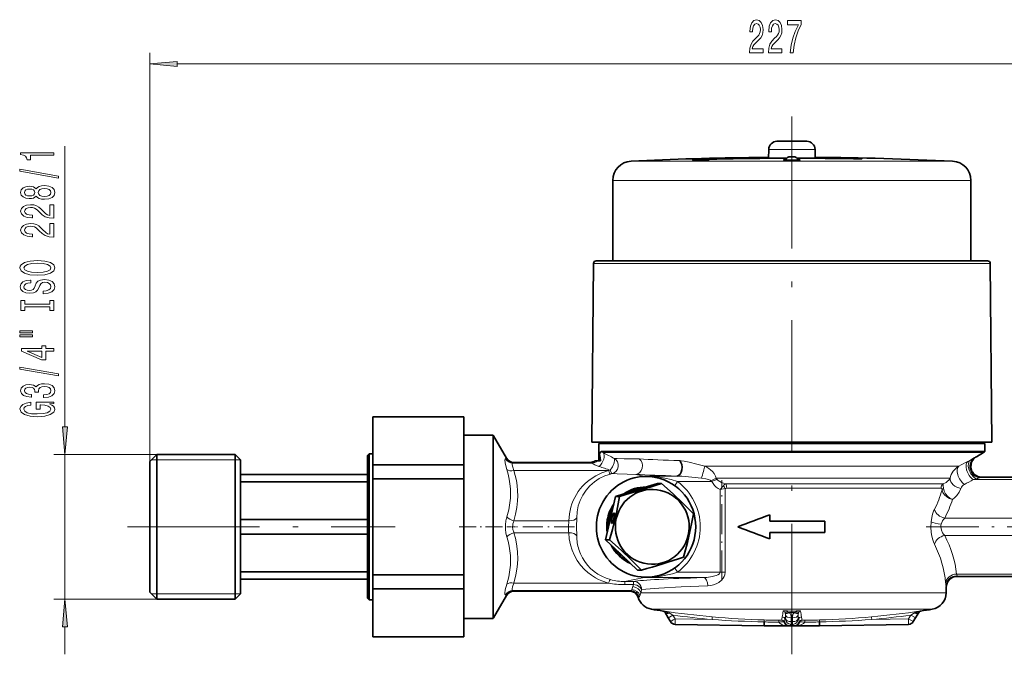
# Model space of a CAD drawing. Extents: x 0 to 420, y 0 to 297.
# Drawn here: x 188 to 277, y 100 to 157 of the extents above; entities that cross this region are included whole.
import ezdxf

# ---------------------------------------------------------------- set-up
doc = ezdxf.new("R2010")
doc.units = 0
doc.linetypes.add('DASHDOT', pattern=[18.5, 12, -3, 0.5, -3])

msp = doc.modelspace()

# ---------------------------------------------------------------- linework, layer by layer
at = {"color": 7, "lineweight": 13}
for p, q in [((199.571625, 117.304398), (199.571625, 154.399963)), ((202.062103, 153.399963), (310.581146, 153.399963)), ((191.887939, 120.444878), (191.887939, 145.937424)), ((255.719849, 145.642487), (257.821625, 145.642487)), ((257.821625, 145.642487), (259.923401, 145.642487)), ((249.571625, 144.797104), (249.571625, 144.732529)), ((253.652313, 144.816757), (253.652313, 144.881317)), ((260.790924, 144.895538), (260.790924, 144.830994)), ((263.421631, 144.793533), (263.421631, 144.858093)), ((243.236832, 144.575836), (257.821625, 144.575836)), ((257.821625, 144.575836), (272.406433, 144.575836)), ((241.571625, 142.827896), (257.821625, 142.827896)), ((257.821625, 142.827896), (274.071625, 142.827896)), ((239.825439, 135.281769), (241.620331, 135.281769)), ((241.620331, 135.281769), (265.656189, 135.281769)), ((265.656189, 135.281769), (275.81781, 135.281769)), ((230.7603, 103.129395), (230.7603, 119.629395)), ((200.221619, 117.954391), (190.887939, 117.954391)), ((191.887939, 104.804398), (191.887939, 117.954391)), ((240.692841, 118.112885), (257.821625, 118.112885)), ((257.821625, 118.112885), (275.196625, 118.112885)), ((199.74115, 117.473923), (207.802094, 117.473923)), ((232.488174, 117.171127), (239.658951, 117.171127)), ((273.779724, 117.321442), (274.057892, 117.473099)), ((274.057892, 117.473099), (274.241577, 117.572968)), ((274.241577, 117.572968), (274.400665, 117.659256)), ((274.400665, 117.659256), (274.515808, 117.721573)), ((274.515808, 117.721573), (274.56015, 117.745422)), ((241.180664, 116.488998), (232.615814, 116.488998)), ((241.180664, 116.488998), (241.341904, 116.516846)), ((244.426849, 115.989899), (243.66098, 116.143913)), ((257.821625, 116.886017), (249.917007, 116.886017)), ((272.970703, 116.886017), (257.821625, 116.886017)), ((247.406128, 115.989899), (244.426849, 115.989899)), ((250.562469, 115.490204), (247.444, 115.490204)), ((250.562469, 115.490204), (250.47496, 115.569977)), ((257.821625, 115.792282), (250.955002, 115.792282)), ((251.821304, 115.285606), (257.821625, 115.285606)), ((272.178589, 115.792282), (257.821625, 115.792282)), ((257.821625, 115.285606), (271.556091, 115.285606)), ((274.556946, 115.743233), (274.27829, 115.667404)), ((279.141083, 115.667404), (274.27829, 115.667404)), ((274.625244, 115.761642), (274.556946, 115.743233)), ((274.696899, 115.78096), (274.625244, 115.761642)), ((274.847443, 115.822006), (274.696899, 115.78096)), ((274.992126, 115.861092), (274.847443, 115.822006)), ((275.06015, 115.879395), (274.992126, 115.861092)), ((251.458847, 114.785286), (251.328613, 114.758316)), ((251.328613, 107.268585), (251.328613, 114.758316)), ((251.782379, 114.849922), (251.458847, 114.785286)), ((251.782379, 114.849922), (251.782379, 107.268585)), ((251.909332, 114.879395), (257.821625, 114.879395)), ((257.821625, 114.879395), (271.354584, 114.879395)), ((237.5811, 111.924034), (232.615021, 111.924034)), ((237.558197, 111.379395), (237.5811, 111.924034)), ((238.304092, 112.205788), (238.291809, 111.379395)), ((270.462189, 111.832985), (270.462952, 111.840294)), ((271.683502, 112.167404), (279.570862, 112.167404)), ((237.5811, 110.834755), (232.615021, 110.834755)), ((238.291809, 111.379395), (238.304092, 110.553001)), ((271.683502, 110.591385), (279.570862, 110.591385)), ((251.328613, 107.268585), (247.444, 107.268585)), ((251.458847, 107.268585), (251.328613, 107.268585)), ((251.782379, 107.268585), (251.458847, 107.268585)), ((244.426849, 106.76889), (242.670593, 106.41571)), ((242.670593, 106.41571), (243.456039, 106.420609)), ((249.791229, 106.76889), (244.426849, 106.76889)), ((272.769318, 107.091385), (279.141083, 107.091385)), ((272.806549, 106.933983), (272.821625, 106.879395)), ((243.236221, 105.587662), (232.488174, 105.587662)), ((232.615814, 106.269791), (241.180664, 106.269791)), ((243.460587, 106.14296), (242.67514, 106.139694)), ((243.308762, 105.690224), (243.397522, 105.949585)), ((271.821625, 105.879395), (271.807556, 105.988571)), ((200.221619, 104.804398), (190.887939, 104.804398)), ((199.74115, 105.284866), (207.802094, 105.284866)), ((244.130951, 105.381004), (244.03714, 105.121346)), ((257.821625, 105.381004), (244.130951, 105.381004)), ((271.821625, 105.381004), (257.821625, 105.381004)), ((257.821625, 103.900146), (245.082764, 103.900146)), ((246.135208, 103.741547), (246.137726, 103.737206)), ((270.560486, 103.900146), (257.821625, 103.900146)), ((269.505524, 103.737206), (269.508026, 103.741547)), ((246.701263, 103.5625), (247.031891, 103.362785)), ((247.031891, 103.362785), (247.229462, 103.020569)), ((247.229462, 103.020569), (250.578415, 102.962112)), ((257.198059, 102.962112), (257.2565, 103.020569)), ((257.2565, 103.020569), (257.259949, 103.362785)), ((257.759888, 103.112785), (257.756439, 102.770569)), ((257.756439, 102.770569), (257.88681, 102.770569)), ((257.756439, 102.520645), (257.756439, 102.770569)), ((257.88681, 102.770569), (257.883362, 103.112785)), ((257.88681, 102.770569), (257.88681, 102.520645)), ((258.383301, 103.362785), (258.386749, 103.020569)), ((258.386749, 103.020569), (258.44519, 102.962112)), ((265.064819, 102.962112), (268.413788, 103.020569)), ((268.413788, 103.020569), (268.611359, 103.362785)), ((268.611359, 103.362785), (268.941986, 103.5625)), ((191.887939, 99.804398), (191.887939, 102.313904)), ((257.756439, 102.520645), (257.615265, 102.379395)), ((257.88681, 102.520645), (257.756439, 102.520645)), ((258.028046, 102.379395), (257.88681, 102.520645))]:
    msp.add_line(p, q, dxfattribs=at)
at = {"color": 7, "linetype": 'DASHDOT', "lineweight": 13}
for p, q in [((257.821625, 148.643433), (257.821625, 99.832306)), ((197.546631, 111.379395), (221.846634, 111.379395))]:
    msp.add_line(p, q, dxfattribs=at)
at = {"color": 7, "linetype": 'DASHDOT', "lineweight": 13, "ltscale": 0.051612}
msp.add_line((257.821625, 146.551437), (257.821625, 144.486938), dxfattribs=at)
at = {"color": 7, "lineweight": 35}
for p, q in [((255.719849, 145.642487), (255.705811, 144.838211)), ((257.821625, 146.379395), (256.469727, 146.379395)), ((259.173523, 146.379395), (257.821625, 146.379395)), ((259.923401, 145.642487), (259.937439, 144.838211)), ((248.821625, 144.76619), (248.821625, 144.727798)), ((254.402313, 144.826218), (254.402313, 144.8983)), ((257.821625, 144.979401), (257.712097, 144.979401)), ((257.931152, 144.979401), (257.821625, 144.979401)), ((260.040924, 144.837463), (260.040924, 144.909546)), ((264.171631, 144.79541), (264.171631, 144.833786)), ((241.571625, 142.827896), (241.571625, 135.529388)), ((274.071625, 142.827896), (274.071625, 135.529388)), ((239.825439, 135.281769), (239.671631, 119.079391)), ((241.845383, 135.529388), (240.075439, 135.529388)), ((265.547363, 135.529388), (241.845383, 135.529388)), ((275.56781, 135.529388), (265.547363, 135.529388)), ((275.81781, 135.281769), (275.971619, 119.079391)), ((228.071625, 121.379395), (219.821625, 121.379395)), ((219.821625, 121.379395), (219.821625, 121.353073)), ((228.071625, 121.353073), (219.821625, 121.353073)), ((219.821625, 116.994171), (219.821625, 121.353073)), ((228.071625, 121.379395), (228.071625, 121.353073)), ((228.071625, 116.994171), (228.071625, 121.353073)), ((230.721237, 119.691643), (228.071625, 119.691643)), ((230.721237, 119.691643), (230.721237, 103.067146)), ((231.929428, 117.604393), (230.7603, 119.629395)), ((241.481842, 119.079391), (239.671631, 119.079391)), ((240.321625, 118.929398), (240.321625, 117.379395)), ((275.321625, 118.929398), (240.321625, 118.929398)), ((240.996628, 119.079391), (240.996628, 118.929398)), ((265.723145, 119.079391), (241.481842, 119.079391)), ((275.971619, 119.079391), (265.723145, 119.079391)), ((274.646637, 118.929398), (274.646637, 119.079391)), ((275.321625, 118.203392), (275.321625, 118.929398)), ((199.571625, 117.304398), (200.221619, 117.954391)), ((200.221619, 117.954391), (200.221619, 116.994354)), ((207.321625, 117.954391), (200.221619, 117.954391)), ((207.321625, 117.954391), (207.321625, 116.994354)), ((207.821625, 117.454391), (207.321625, 117.954391)), ((219.321625, 117.854393), (219.471619, 118.004395)), ((219.471619, 118.004395), (219.471619, 117.037048)), ((219.821625, 118.004395), (219.471619, 118.004395)), ((240.519455, 118.203392), (257.821625, 118.203392)), ((257.821625, 118.203392), (275.321625, 118.203392)), ((274.56015, 117.745422), (275.196625, 118.112885)), ((199.571625, 117.304398), (199.571625, 116.439262)), ((207.821625, 117.454391), (207.821625, 116.56736)), ((219.321625, 117.854393), (219.321625, 116.908951)), ((219.471619, 117.037048), (219.471619, 104.754395)), ((232.579193, 117.229393), (239.542206, 117.229393)), ((239.992218, 117.379395), (240.172058, 117.379395)), ((240.172058, 117.379395), (240.452423, 117.379395)), ((199.571625, 116.439262), (199.571625, 105.454391)), ((200.221619, 116.994354), (200.221619, 104.804398)), ((207.321625, 116.994354), (207.321625, 104.804398)), ((207.821625, 116.56736), (207.821625, 105.304398)), ((207.821625, 116.129395), (219.321625, 116.129395)), ((219.321625, 116.908951), (219.321625, 104.904396)), ((228.071625, 116.994171), (219.821625, 116.994171)), ((219.821625, 116.994171), (219.821625, 115.738297)), ((228.071625, 116.994171), (228.071625, 115.738297)), ((219.321625, 115.47776), (207.821625, 115.47776)), ((228.071625, 115.738297), (219.821625, 115.738297)), ((219.821625, 107.020493), (219.821625, 115.738297)), ((228.071625, 107.020493), (228.071625, 115.738297)), ((243.724243, 114.727791), (245.628082, 115.316078)), ((245.49025, 115.864891), (245.398743, 115.883667)), ((245.997894, 115.316078), (245.628082, 115.316078)), ((275.06015, 115.879395), (279.141083, 115.879395)), ((241.820419, 114.139503), (243.724243, 114.727791)), ((244.6194, 115.004395), (244.597824, 115.004395)), ((241.370239, 112.171165), (241.820419, 114.139503)), ((242.190231, 114.139503), (241.820419, 114.139503)), ((219.321625, 112.031029), (207.821625, 112.031029)), ((240.920044, 110.20282), (241.370239, 112.171165)), ((255.828415, 111.879395), (255.828415, 112.471306)), ((257.821625, 111.879395), (255.828415, 111.879395)), ((260.798706, 111.879395), (257.821625, 111.879395)), ((260.798706, 110.879395), (260.798706, 111.879395)), ((257.821625, 110.879395), (255.828415, 110.879395)), ((255.828415, 110.287483), (255.828415, 110.879395)), ((260.798706, 110.879395), (257.821625, 110.879395)), ((207.821625, 110.72776), (219.321625, 110.72776)), ((242.373688, 108.822769), (240.920044, 110.20282)), ((241.289856, 110.20282), (240.920044, 110.20282)), ((243.827332, 107.442711), (242.373688, 108.822769)), ((207.821625, 107.281029), (219.321625, 107.281029)), ((244.197144, 107.442711), (243.827332, 107.442711)), ((207.821625, 106.629395), (219.321625, 106.629395)), ((228.071625, 107.020493), (219.821625, 107.020493)), ((219.821625, 107.020493), (219.821625, 105.764618)), ((228.071625, 107.020493), (228.071625, 105.764618)), ((245.49025, 106.893898), (245.398727, 106.875122)), ((279.141083, 106.879395), (272.821625, 106.879395)), ((199.571625, 105.454391), (200.221619, 104.804398)), ((228.071625, 105.764618), (219.821625, 105.764618)), ((219.821625, 101.405716), (219.821625, 105.764618)), ((228.071625, 101.405716), (228.071625, 105.764618)), ((232.579193, 105.529396), (243.153442, 105.529396)), ((271.821625, 105.381004), (271.821625, 105.879395)), ((207.321625, 104.804398), (200.221619, 104.804398)), ((207.821625, 105.304398), (207.321625, 104.804398)), ((219.321625, 104.904396), (219.471619, 104.754395)), ((219.821625, 104.754395), (219.471619, 104.754395)), ((230.7603, 103.129395), (231.929428, 105.154396)), ((246.607605, 103.112785), (246.317535, 103.615196)), ((269.325714, 103.615196), (269.035645, 103.112785)), ((228.071625, 103.067146), (230.721237, 103.067146)), ((246.805176, 102.770569), (246.607605, 103.112785)), ((269.035645, 103.112785), (268.838074, 102.770569)), ((255.321625, 102.379395), (247.229462, 102.520645)), ((257.575989, 102.379395), (255.321625, 102.379395)), ((257.615265, 102.379395), (257.575989, 102.379395)), ((258.028046, 102.379395), (257.615265, 102.379395)), ((258.067261, 102.379395), (258.028046, 102.379395)), ((260.321625, 102.379395), (258.067261, 102.379395)), ((268.413788, 102.520645), (260.321625, 102.379395)), ((228.071625, 101.405716), (219.821625, 101.405716)), ((219.821625, 101.405716), (219.821625, 101.379395)), ((228.071625, 101.379395), (219.821625, 101.379395)), ((228.071625, 101.405716), (228.071625, 101.379395))]:
    msp.add_line(p, q, dxfattribs=at)
at = {"color": 7, "linetype": 'DASHDOT', "lineweight": 13, "ltscale": 0.00414}
msp.add_line((249.571625, 144.810898), (249.571625, 144.645309), dxfattribs=at)
at = {"color": 7, "linetype": 'DASHDOT', "lineweight": 13, "ltscale": 0.002491}
msp.add_line((253.652313, 144.808456), (253.652313, 144.908112), dxfattribs=at)
at = {"color": 7, "linetype": 'DASHDOT', "lineweight": 13, "ltscale": 0.002405}
msp.add_line((260.790924, 144.822983), (260.790924, 144.919189), dxfattribs=at)
at = {"color": 7, "linetype": 'DASHDOT', "lineweight": 13, "ltscale": 0.002155}
msp.add_line((263.421631, 144.86528), (263.421631, 144.779068), dxfattribs=at)
at = {"color": 7, "linetype": 'DASHDOT', "lineweight": 13, "ltscale": 0.22744}
msp.add_line((251.458847, 106.510452), (251.458847, 115.608055), dxfattribs=at)
at = {"color": 7, "linetype": 'DASHDOT', "lineweight": 13, "ltscale": 0.127539}
msp.add_line((227.6465, 111.379395), (232.748077, 111.379395), dxfattribs=at)
at = {"color": 7, "linetype": 'DASHDOT', "lineweight": 13, "ltscale": 0.15283}
msp.add_line((238.091034, 111.379395), (231.977829, 111.379395), dxfattribs=at)
at = {"color": 7, "linetype": 'DASHDOT', "lineweight": 13, "ltscale": 0.397246}
msp.add_line((270.005951, 111.379395), (285.895782, 111.379395), dxfattribs=at)
at = {"color": 7, "lineweight": 13}
for points in [[(253.977386, 154.399963), (255.214569, 154.399963), (255.214569, 154.771729), (254.236755, 154.771729), (254.291214, 154.974899), (254.384598, 155.143478), (254.672485, 155.450409), (254.825516, 155.580078), (254.996704, 155.765961), (255.118591, 155.982101), (255.188629, 156.237152), (255.214569, 156.526764), (255.170471, 156.889877), (255.048569, 157.175186), (254.861832, 157.356735), (254.620621, 157.421585), (254.371628, 157.348099), (254.182281, 157.144928), (254.060379, 156.820709), (254.01889, 156.392761), (254.01889, 156.332245), (254.254913, 156.332245), (254.254913, 156.366821), (254.278259, 156.660767), (254.348282, 156.876907), (254.459808, 157.015244), (254.607651, 157.06279), (254.758087, 157.019562), (254.869614, 156.911499), (254.94223, 156.742905), (254.96817, 156.531097), (254.950012, 156.332245), (254.900726, 156.163651), (254.817734, 156.016678), (254.703613, 155.886993), (254.550583, 155.748672), (254.296402, 155.480652), (254.117447, 155.195358), (254.011108, 154.849533), (253.977386, 154.412933)], [(255.688766, 154.399963), (256.925934, 154.399963), (256.925934, 154.771729), (255.948135, 154.771729), (256.002594, 154.974899), (256.095978, 155.143478), (256.383881, 155.450409), (256.536896, 155.580078), (256.708069, 155.765961), (256.829987, 155.982101), (256.900024, 156.237152), (256.925934, 156.526764), (256.881866, 156.889877), (256.759949, 157.175186), (256.573212, 157.356735), (256.332001, 157.421585), (256.083008, 157.348099), (255.893677, 157.144928), (255.771774, 156.820709), (255.73027, 156.392761), (255.73027, 156.332245), (255.966293, 156.332245), (255.966293, 156.366821), (255.989639, 156.660767), (256.059662, 156.876907), (256.171204, 157.015244), (256.319031, 157.06279), (256.469452, 157.019562), (256.580994, 156.911499), (256.653625, 156.742905), (256.679535, 156.531097), (256.661407, 156.332245), (256.612122, 156.163651), (256.529114, 156.016678), (256.415009, 155.886993), (256.261963, 155.748672), (256.007782, 155.480652), (255.828827, 155.195358), (255.722488, 154.849533), (255.688766, 154.412933)], [(257.672485, 154.399963), (257.934448, 154.399963), (258.02005, 155.11322), (258.170471, 155.778931), (258.383148, 156.397095), (258.660675, 156.976334), (258.660675, 157.335129), (257.426086, 157.335129), (257.426086, 156.941757), (258.411682, 156.941757), (258.126373, 156.358185), (257.911102, 155.748672), (257.760681, 155.10025)], [(202.062103, 153.617859), (199.571625, 153.399963), (202.062103, 153.182083)], [(190.887939, 145.110046), (190.887939, 145.346069), (187.866333, 145.346069), (187.866333, 145.169693), (188.13002, 145.123016), (188.307251, 145.029633), (188.411011, 144.886993), (188.445587, 144.689865), (188.752502, 144.689865), (188.752502, 145.110046)], [(191.289963, 143.040741), (191.289963, 143.219696), (187.805817, 143.847366), (187.805817, 143.665802)], [(189.27124, 141.412354), (189.392273, 141.280075), (189.560852, 141.189301), (189.772675, 141.132233), (190.02771, 141.114075), (190.412445, 141.155579), (190.710724, 141.274887), (190.900909, 141.469406), (190.974396, 141.733963), (190.900909, 141.995926), (190.710724, 142.190445), (190.412445, 142.309753), (190.02771, 142.353851), (189.772675, 142.333099), (189.560852, 142.278625), (189.392273, 142.185257), (189.27124, 142.055573), (189.16748, 142.159317), (189.024841, 142.231949), (188.851929, 142.276031), (188.640106, 142.291595), (188.333191, 142.250092), (188.086792, 142.141174), (187.926849, 141.964798), (187.866333, 141.733963), (187.926849, 141.500534), (188.086792, 141.324158), (188.333191, 141.212631), (188.640106, 141.173737), (188.851929, 141.186707), (189.024841, 141.230789)], [(188.674683, 141.420135), (188.484497, 141.440872), (188.337524, 141.503128), (188.246735, 141.601685), (188.212158, 141.733963), (188.246735, 141.863647), (188.337524, 141.962204), (188.484497, 142.024445), (188.674683, 142.047791), (188.869217, 142.024445), (189.020508, 141.962204), (189.119934, 141.863647), (189.150192, 141.733963), (189.115616, 141.601685), (189.020508, 141.503128), (188.869217, 141.440872)], [(190.019073, 141.363068), (189.789963, 141.386414), (189.61705, 141.461624), (189.504669, 141.578339), (189.465759, 141.733963), (189.504669, 141.886993), (189.61705, 142.003708), (189.789963, 142.078918), (190.019073, 142.104858), (190.265472, 142.078918), (190.451355, 142.003708), (190.572388, 141.886993), (190.611298, 141.733963), (190.572388, 141.578339), (190.451355, 141.461624), (190.265472, 141.386414)], [(190.887939, 139.389725), (190.887939, 140.626892), (190.51619, 140.626892), (190.51619, 139.649094), (190.313019, 139.703552), (190.14444, 139.796936), (189.837524, 140.084824), (189.707825, 140.237854), (189.521942, 140.409027), (189.305817, 140.53093), (189.050781, 140.600967), (188.761139, 140.626892), (188.398041, 140.582809), (188.112732, 140.460907), (187.931183, 140.27417), (187.866333, 140.032959), (187.939819, 139.783966), (188.14299, 139.59462), (188.467194, 139.472717), (188.895142, 139.431229), (188.955673, 139.431229), (188.955673, 139.667252), (188.921082, 139.667252), (188.627136, 139.690582), (188.411011, 139.76062), (188.272675, 139.872147), (188.225128, 140.019989), (188.268341, 140.17041), (188.376419, 140.281952), (188.545013, 140.354568), (188.756821, 140.380508), (188.955673, 140.36235), (189.124268, 140.313065), (189.27124, 140.230072), (189.400909, 140.115952), (189.539246, 139.962921), (189.807251, 139.70874), (190.09256, 139.529785), (190.438385, 139.423447), (190.874969, 139.389725)], [(190.887939, 137.678345), (190.887939, 138.915512), (190.51619, 138.915512), (190.51619, 137.937714), (190.313019, 137.992172), (190.14444, 138.085541), (189.837524, 138.373444), (189.707825, 138.526474), (189.521942, 138.697647), (189.305817, 138.81955), (189.050781, 138.889587), (188.761139, 138.915512), (188.398041, 138.871429), (188.112732, 138.749527), (187.931183, 138.562775), (187.866333, 138.321564), (187.939819, 138.072571), (188.14299, 137.88324), (188.467194, 137.761337), (188.895142, 137.719833), (188.955673, 137.719833), (188.955673, 137.955856), (188.921082, 137.955856), (188.627136, 137.979202), (188.411011, 138.04924), (188.272675, 138.160767), (188.225128, 138.308594), (188.268341, 138.45903), (188.376419, 138.570557), (188.545013, 138.643188), (188.756821, 138.669113), (188.955673, 138.65097), (189.124268, 138.601685), (189.27124, 138.518692), (189.400909, 138.404572), (189.539246, 138.251541), (189.807251, 137.99736), (190.09256, 137.818405), (190.438385, 137.712067), (190.874969, 137.678345)], [(189.387939, 134.221863), (190.062302, 134.268539), (190.559418, 134.403412), (190.866333, 134.613495), (190.970078, 134.888428), (190.866333, 135.160767), (190.559418, 135.373444), (190.062302, 135.505722), (189.387939, 135.554993), (188.717926, 135.505722), (188.445587, 135.448654), (188.220795, 135.373444), (187.913879, 135.160767), (187.836075, 135.031082), (187.805817, 134.888428), (187.913879, 134.610901), (188.216476, 134.400818), (188.713593, 134.268539)], [(189.387939, 134.47084), (188.864899, 134.499374), (188.480164, 134.584961), (188.246735, 134.717239), (188.164612, 134.888428), (188.246735, 135.057007), (188.484497, 135.189285), (188.869217, 135.274887), (189.387939, 135.306), (189.911011, 135.274887), (190.295731, 135.189285), (190.52916, 135.057007), (190.606964, 134.888428), (190.52916, 134.717239), (190.295731, 134.584961), (189.915314, 134.499374)], [(189.898041, 132.767242), (189.898041, 132.531219), (190.356247, 132.583099), (190.69342, 132.712784), (190.896591, 132.912491), (190.970078, 133.182236), (190.900909, 133.449371), (190.710724, 133.649094), (190.412445, 133.776184), (190.019073, 133.822861), (189.664612, 133.783966), (189.435501, 133.675018), (189.28421, 133.498657), (189.171814, 133.262634), (189.089676, 133.060333), (188.994568, 132.928055), (188.856247, 132.852829), (188.640106, 132.829498), (188.445587, 132.852829), (188.298615, 132.920273), (188.199188, 133.024017), (188.164612, 133.166672), (188.207825, 133.31192), (188.324554, 133.426041), (188.519073, 133.501251), (188.782761, 133.537567), (188.782761, 133.77359), (188.774109, 133.77359), (188.367767, 133.732086), (188.065186, 133.610184), (187.874969, 133.418259), (187.810135, 133.15889), (187.874969, 132.925461), (188.056534, 132.743896), (188.337524, 132.627182), (188.700623, 132.585693), (189.024841, 132.6194), (189.2453, 132.717972), (189.392273, 132.873581), (189.504669, 133.086258), (189.604095, 133.296356), (189.699188, 133.454559), (189.837524, 133.550537), (190.062302, 133.584244), (190.291412, 133.553131), (190.464325, 133.472717), (190.572388, 133.350815), (190.606964, 133.192596), (190.559418, 133.016235), (190.421082, 132.881363), (190.196304, 132.795776)], [(190.524841, 131.346344), (190.524841, 131.014359), (190.887939, 131.014359), (190.887939, 131.916962), (190.524841, 131.916962), (190.524841, 131.584961), (188.251068, 131.584961), (188.251068, 131.916962), (187.887939, 131.916962), (187.887939, 131.014359), (188.251068, 131.014359), (188.251068, 131.346344)], [(187.779877, 129.005432), (188.955673, 129.005432), (188.955673, 129.179199), (187.779877, 129.179199)], [(187.779877, 128.629349), (188.955673, 128.629349), (188.955673, 128.80571), (187.779877, 128.80571)], [(190.887939, 127.335541), (190.887939, 127.56897), (190.14444, 127.56897), (190.14444, 127.825745), (189.798615, 127.825745), (189.798615, 127.56897), (187.952789, 127.56897), (187.952789, 127.332947), (189.764038, 126.544479), (190.14444, 126.544479), (190.14444, 127.335541)], [(189.798615, 126.762344), (188.454224, 127.335541), (189.798615, 127.335541)], [(191.289963, 125.076897), (191.289963, 125.255859), (187.805817, 125.883522), (187.805817, 125.701965)], [(189.945587, 123.116524), (189.975845, 123.116524), (190.390839, 123.15802), (190.702057, 123.279922), (190.900909, 123.471855), (190.974396, 123.726028), (190.900909, 123.995773), (190.710724, 124.198082), (190.408112, 124.327759), (190.019073, 124.374451), (189.764038, 124.353699), (189.556534, 124.296638), (189.396591, 124.203262), (189.279877, 124.078773), (189.046448, 124.24736), (188.674683, 124.307014), (188.337524, 124.268105), (188.082474, 124.156578), (187.922531, 123.975021), (187.866333, 123.726028), (187.935501, 123.492599), (188.125702, 123.313637), (188.428284, 123.196922), (188.830307, 123.15802), (188.860565, 123.15802), (188.860565, 123.388855), (188.583923, 123.409607), (188.385071, 123.477043), (188.264038, 123.585976), (188.220795, 123.738998), (188.255371, 123.873871), (188.346161, 123.972427), (188.493134, 124.032082), (188.691986, 124.055428), (188.903793, 124.032082), (189.046448, 123.969833), (189.132904, 123.860901), (189.158844, 123.713066), (189.15451, 123.611908), (189.496017, 123.611908), (189.487366, 123.738998), (189.526276, 123.902405), (189.63002, 124.0243), (189.798615, 124.096924), (190.019073, 124.122864), (190.269791, 124.09433), (190.455673, 124.019119), (190.572388, 123.899811), (190.611298, 123.741592), (190.568054, 123.578194), (190.438385, 123.458885), (190.230896, 123.383667), (189.945587, 123.355141)], [(190.485931, 122.533379), (190.887939, 122.577477), (190.887939, 122.707153), (189.266907, 122.707153), (189.266907, 122.050957), (189.634338, 122.050957), (189.634338, 122.455574), (189.660278, 122.455574), (190.057983, 122.424446), (190.351929, 122.341454), (190.537811, 122.214363), (190.598328, 122.056145), (190.520508, 121.879776), (190.287079, 121.742317), (189.902359, 121.654129), (189.374969, 121.623009), (188.851929, 121.651535), (188.467194, 121.739723), (188.233765, 121.879776), (188.151642, 122.069115), (188.194855, 122.198799), (188.315903, 122.305138), (188.519073, 122.38295), (188.791412, 122.42704), (188.791412, 122.683815), (188.376419, 122.616379), (188.065186, 122.489288), (187.874969, 122.310326), (187.805817, 122.084679), (187.913879, 121.789001), (188.229446, 121.565948), (188.726562, 121.423294), (189.387939, 121.374016), (190.05365, 121.423294), (190.550781, 121.565948), (190.866333, 121.776031), (190.970078, 122.040588), (190.935501, 122.188423), (190.849045, 122.320702), (190.697754, 122.434822)], [(191.670059, 120.444878), (191.887939, 117.954391), (192.105835, 120.444878)], [(192.105835, 102.313904), (191.887939, 104.804398), (191.670059, 102.313904)]]:
    msp.add_lwpolyline(points, close=True, dxfattribs=at)
at = {"color": 7, "lineweight": 35}
for points in [[(248.821625, 144.76619), (248.822021, 144.766525), (248.822861, 144.766815), (248.832581, 144.76825), (248.915314, 144.773773), (249.571625, 144.797104)], [(249.571625, 144.732529), (249.037399, 144.722595), (248.828979, 144.7258), (248.822464, 144.727081), (248.821625, 144.727798)], [(248.82164, 144.669037), (248.822113, 144.669785), (248.82309, 144.67038), (248.834091, 144.673279), (249.043045, 144.69046)], [(249.571625, 144.711273), (250.014862, 144.719223), (250.28833, 144.715622), (250.317886, 144.712219), (250.320496, 144.711334), (250.321243, 144.710861), (250.321655, 144.710159)], [(250.321655, 144.710159), (250.321243, 144.709427), (250.320328, 144.708832), (250.30986, 144.706009), (250.194122, 144.69455)], [(253.652313, 144.881317), (254.324753, 144.894318), (254.393387, 144.897171), (254.401367, 144.897949), (254.402344, 144.898315)], [(254.221542, 144.90416), (254.224762, 144.904831), (254.248871, 144.906189), (254.623734, 144.912415)], [(257.071686, 144.689178), (257.071838, 144.689789), (257.07309, 144.690994), (257.075562, 144.692215), (257.084198, 144.694611), (257.237885, 144.707947)], [(257.821625, 144.659241), (257.588928, 144.660706), (257.148834, 144.675934), (257.080597, 144.684555), (257.074432, 144.6866), (257.072662, 144.687622), (257.071777, 144.68866), (257.071686, 144.689178)], [(258.405365, 144.707947), (258.533905, 144.698532), (258.565308, 144.693054), (258.569794, 144.691284), (258.571014, 144.690399), (258.571655, 144.689072)], [(258.571655, 144.689072), (258.571442, 144.688461), (258.570099, 144.687256), (258.567505, 144.68605), (258.558746, 144.683655), (258.444855, 144.672516)], [(259.935944, 144.92189), (260.19635, 144.917969), (260.218933, 144.916718), (260.220825, 144.916428), (260.221588, 144.916061)], [(260.040985, 144.909546), (260.04248, 144.909119), (260.054321, 144.908173), (260.153168, 144.904968), (260.790924, 144.895538)], [(263.421631, 144.858093), (263.955872, 144.845062), (264.164276, 144.835373), (264.170776, 144.83429), (264.171631, 144.833786)], [(264.171631, 144.79541), (264.171051, 144.7948), (264.1698, 144.794342), (264.155396, 144.792435), (264.035706, 144.788849), (263.421631, 144.793533)], [(249.571625, 144.667877), (248.898666, 144.66153), (248.830475, 144.665924), (248.824326, 144.667252), (248.822586, 144.667938), (248.821915, 144.668427), (248.82164, 144.669037)], [(240.39534, 117.810623), (240.371475, 117.889069), (240.384918, 118.013687), (240.396057, 118.031982)], [(240.396057, 118.031982), (240.402405, 118.044014), (240.415756, 118.078392), (240.462402, 118.170052), (240.489578, 118.194862), (240.519455, 118.203392)], [(240.452423, 117.379395), (240.419724, 117.680397), (240.401245, 117.791687), (240.39534, 117.810623)], [(248.905182, 112.555969), (247.964249, 113.495155), (247.042923, 114.370033), (245.997894, 115.316078)], [(242.190231, 114.139503), (241.933899, 112.808174), (241.541733, 111.135948), (241.289856, 110.20282)], [(248.004807, 108.619286), (248.360184, 109.961449), (248.733139, 111.637428), (248.905182, 112.555969)], [(241.289856, 110.20282), (242.327484, 109.263634), (243.249207, 108.388756), (244.197144, 107.442711)], [(255.316406, 102.742477), (255.31955, 102.396881), (255.320786, 102.381866), (255.321152, 102.380142), (255.321625, 102.379395)], [(260.321625, 102.379395), (260.322174, 102.380402), (260.323212, 102.388878), (260.326843, 102.742477)]]:
    msp.add_lwpolyline(points, dxfattribs=at)
at = {"color": 7, "lineweight": 13}
for points in [[(231.966293, 116.580894), (231.87616, 116.912949), (231.819077, 117.1819), (231.793442, 117.455017), (231.804718, 117.522354), (231.815643, 117.543076), (231.838654, 117.557655)], [(231.838654, 117.557655), (231.909592, 117.575958), (231.926498, 117.586517), (231.93132, 117.595123), (231.929428, 117.604393)], [(232.488174, 117.171127), (232.462784, 117.156853), (232.451492, 117.137863), (232.442276, 117.077965), (232.449341, 116.996758), (232.504028, 116.782379), (232.615814, 116.488998)], [(232.579193, 117.229393), (232.580734, 117.219681), (232.57547, 117.209953), (232.558014, 117.196999), (232.488174, 117.171127)], [(239.658951, 117.171127), (239.563934, 117.20993), (239.542511, 117.229393)], [(240.323166, 116.866257), (239.955597, 117.020973), (239.717056, 117.147629), (239.658951, 117.171127)], [(241.341904, 116.516846), (241.542068, 116.834923), (241.68988, 117.184334), (241.740692, 117.417877), (241.727722, 117.557968), (241.708832, 117.588768)], [(241.708832, 117.588768), (241.967651, 117.573586), (242.603836, 117.565491), (243.347687, 117.563751), (243.982208, 117.542976)], [(247.647354, 117.388962), (247.783478, 117.379753), (248.06456, 117.341156), (248.513885, 117.251991), (249.207596, 117.081863), (249.917007, 116.886017)], [(231.9655, 112.27784), (232.134613, 112.91156), (232.25032, 113.55088), (232.293671, 113.97728), (232.308563, 114.40641), (232.294022, 114.84005), (232.251007, 115.274475), (232.180374, 115.711243), (232.084671, 116.14592), (231.966293, 116.580894)], [(232.615814, 116.488998), (232.734528, 116.036133), (232.830643, 115.579208), (232.901047, 115.119591), (232.943939, 114.657181), (232.958084, 114.195511), (232.942688, 113.735245), (232.878174, 113.12635), (232.767242, 112.522659), (232.615021, 111.924034)], [(237.5811, 111.924034), (237.6427, 112.55542), (237.780243, 113.170029), (237.877701, 113.46946), (237.993958, 113.76149), (238.12764, 114.042992), (238.279129, 114.315033), (238.446716, 114.574783), (238.630692, 114.822838), (238.830246, 115.058098), (239.044769, 115.279938), (239.273529, 115.487709), (239.515564, 115.680588), (240.032578, 116.017021), (240.590851, 116.287582), (241.180664, 116.488998)], [(241.369324, 116.174065), (240.846649, 115.99456), (240.35733, 115.753891), (239.906982, 115.454666), (239.504364, 115.102989), (239.153519, 114.703194), (238.859085, 114.261322), (238.624725, 113.783638), (238.452911, 113.27652), (238.345886, 112.748459), (238.304092, 112.205788)], [(241.50943, 116.210358), (241.49913, 116.214554), (241.462006, 116.253685), (241.341904, 116.516846)], [(243.66098, 116.143913), (242.870819, 116.171005), (241.979538, 116.184158), (241.50943, 116.210358)], [(249.917007, 116.886017), (250.103806, 116.791016), (250.281982, 116.679665), (250.453369, 116.548264), (250.612564, 116.396484), (250.76442, 116.207207), (250.887329, 115.988495), (250.955002, 115.792282)], [(244.426849, 115.989899), (244.899139, 115.975883), (245.369492, 115.940903), (245.832123, 115.885056), (246.289474, 115.807365), (246.886383, 115.6679), (247.444, 115.490204)], [(249.618149, 115.788719), (248.735916, 115.885849), (247.85582, 115.966812), (247.406128, 115.989899)], [(250.47496, 115.569977), (250.419678, 115.607552), (250.274536, 115.665276), (250.010132, 115.729584), (249.618149, 115.788719)], [(251.328568, 114.75824), (251.141678, 114.864189), (250.96666, 114.989029), (250.806641, 115.135033), (250.669266, 115.302063), (250.562469, 115.490204)], [(251.031067, 115.692566), (251.13942, 115.581139), (251.276917, 115.488319), (251.442825, 115.40715), (251.62146, 115.341583), (251.821304, 115.285614)], [(271.556091, 115.285614), (271.545258, 115.10199), (271.566925, 114.881737)], [(271.556091, 115.285614), (271.806274, 115.418419), (271.942963, 115.518333), (272.056671, 115.625748), (272.178589, 115.792282)], [(271.444458, 114.73127), (271.427582, 114.803848), (271.404297, 114.851036), (271.380188, 114.8731), (271.354584, 114.879395)], [(272.392151, 113.860931), (272.125244, 113.946487), (271.878601, 114.088638), (271.671204, 114.277756), (271.524384, 114.493782), (271.474915, 114.611053), (271.444458, 114.73127)], [(272.392151, 113.860931), (272.157227, 113.985535), (271.9422, 114.165031), (271.762878, 114.386688), (271.635742, 114.628578), (271.566895, 114.881744)], [(273.158447, 114.867401), (273.011871, 114.540321), (272.797577, 114.237282), (272.608582, 114.040054), (272.392242, 113.860878)], [(270.462952, 111.840294), (270.522858, 112.231453), (270.593658, 112.519341), (270.684845, 112.787132), (270.759399, 112.955414)], [(231.9655, 110.480949), (231.888687, 110.811584), (231.848312, 111.179367), (231.847427, 111.561829), (231.886856, 111.935745), (231.9655, 112.27784)], [(270.759399, 109.803375), (270.661835, 110.031937), (270.581329, 110.282661), (270.494965, 110.679688), (270.465332, 110.895996), (270.438995, 111.350502), (270.462189, 111.832985)], [(232.492355, 111.379395), (232.512527, 111.149254), (232.592529, 110.882545), (232.615021, 110.834755)], [(232.615021, 110.834755), (232.743851, 110.339424), (232.84523, 109.839973), (232.934357, 109.13504), (232.957062, 108.427719), (232.9104, 107.717621), (232.798325, 107.012535), (232.615814, 106.269791)], [(241.180664, 106.269791), (240.583298, 106.474213), (240.294662, 106.604004), (240.014893, 106.751755), (239.658325, 106.975739), (239.323608, 107.228943), (239.013687, 107.509125), (238.659775, 107.899635), (238.353729, 108.32341), (238.097946, 108.7742), (237.893646, 109.245682), (237.740952, 109.731689), (237.630798, 110.28154), (237.5811, 110.834755)], [(271.340118, 111.379395), (271.350586, 111.232475), (271.380798, 111.090462), (271.487366, 110.840187), (271.579163, 110.705261), (271.683502, 110.591385)], [(231.966293, 106.177902), (232.135132, 106.82872), (232.250809, 107.482307), (232.293915, 107.913727), (232.308563, 108.345901), (232.293686, 108.777794), (232.250183, 109.208488), (232.179153, 109.637283), (232.08287, 110.062523), (231.9655, 110.480949)], [(238.499023, 109.323395), (238.640518, 108.937263), (238.819092, 108.568626), (239.033585, 108.220581), (239.282562, 107.895874), (239.564056, 107.597473), (239.875488, 107.328407), (240.214966, 107.090477), (240.579178, 106.886124), (240.964874, 106.717148), (241.369324, 106.584717)], [(247.444, 107.268585), (247.00589, 107.124748), (246.556488, 107.008102), (245.805191, 106.869919), (245.352158, 106.816277), (244.889771, 106.782433), (244.426849, 106.76889)], [(249.791229, 106.76889), (250.117218, 106.785805), (250.604004, 106.859528), (250.941223, 106.954971), (251.10199, 107.024139), (251.248199, 107.120506), (251.303833, 107.186317), (251.328613, 107.268585)], [(251.782379, 107.268585), (251.747025, 107.024979), (251.680832, 106.857536), (251.587845, 106.705475), (251.439835, 106.534019), (251.186661, 106.331383)], [(244.190796, 105.671066), (244.170868, 105.839172), (244.116882, 105.994209), (244.031647, 106.13343), (243.913803, 106.254967), (243.775803, 106.344513), (243.61998, 106.401169), (243.509674, 106.41848), (243.460587, 106.420586)], [(231.838654, 105.201134), (231.823669, 105.207687), (231.811676, 105.221481), (231.800354, 105.250908), (231.792862, 105.3442), (231.831696, 105.644783), (231.966293, 106.177902)], [(232.615814, 106.269791), (232.49411, 105.944923), (232.445709, 105.735741), (232.443207, 105.659935), (232.454758, 105.613754), (232.465591, 105.599037), (232.488174, 105.587662)], [(232.488174, 105.587662), (232.558014, 105.56179), (232.57547, 105.548836), (232.580734, 105.539108), (232.579193, 105.529396)], [(243.236221, 105.587662), (243.262222, 105.603317), (243.278183, 105.624283), (243.308762, 105.690224)], [(244.190796, 105.671066), (244.153732, 105.759995), (244.094009, 105.844208), (243.922195, 105.987602), (243.746094, 106.073906), (243.460587, 106.14296)], [(250.203873, 106.019348), (247.786819, 105.932014), (245.744949, 105.821869), (244.590958, 105.72374), (244.190796, 105.671066)], [(231.929428, 105.154396), (231.93132, 105.163666), (231.926498, 105.172272), (231.909592, 105.182831), (231.838654, 105.201134)], [(244.03714, 105.121346), (244.002884, 105.055763), (243.985718, 105.034782), (243.959198, 105.019081)], [(246.135208, 103.741547), (246.349792, 103.698586), (246.554321, 103.633667), (246.701263, 103.5625)], [(257.028687, 103.741547), (257.245422, 103.718193), (257.45462, 103.672394), (257.608459, 103.615196)], [(258.03479, 103.615196), (258.156311, 103.66259), (258.424438, 103.722237), (258.614563, 103.741547)], [(268.941986, 103.5625), (269.058014, 103.621033), (269.319336, 103.704971), (269.508026, 103.741547)], [(257.117432, 102.722137), (257.106262, 102.734406), (257.092865, 102.741501), (256.977875, 102.758362), (256.786682, 102.743622), (256.651154, 102.722137)], [(257.575989, 102.379395), (257.382599, 102.389366), (257.193726, 102.419495), (257.044312, 102.460411), (256.906219, 102.516296), (256.758057, 102.60775), (256.651154, 102.722137)], [(256.896973, 102.923904), (256.914825, 102.988647), (256.950806, 103.211075)], [(257.198059, 102.962112), (257.15564, 102.794998), (257.13446, 102.742477)], [(258.067261, 102.379395), (258.24472, 102.414352), (258.397034, 102.514038), (258.474121, 102.609825), (258.525818, 102.722137)], [(258.992096, 102.722137), (258.870239, 102.596245), (258.701538, 102.499863), (258.550995, 102.445381), (258.392273, 102.408043), (258.067261, 102.379395)], [(258.508789, 102.742477), (258.48761, 102.794998), (258.44519, 102.962112)], [(258.992096, 102.722137), (258.770386, 102.753487), (258.670837, 102.758408), (258.563934, 102.746338), (258.534119, 102.732285), (258.525818, 102.722137)], [(258.692444, 103.211075), (258.728424, 102.988647), (258.746277, 102.923904)], [(268.413788, 103.020569), (268.83374, 102.773788), (268.837646, 102.771049), (268.838074, 102.770569)], [(268.611359, 103.362785), (268.994324, 103.138817), (269.030945, 103.116257), (269.035187, 103.113304), (269.035645, 103.112785)]]:
    msp.add_lwpolyline(points, dxfattribs=at)
at = {"color": 7, "lineweight": 35}
for centre, radius, start, end in [((256.469727, 145.629395), 0.75, 90.000003, 178.999997), ((259.173523, 145.629395), 0.75, 1, 90.000003), ((257.821625, -156.070618), 301, 90.608736, 92.777321), ((250.07666, 124.964523), 19.753111, 91.465058, 92.999487), ((257.821625, -156.070618), 300.916251, 90.089382, 91.571035), ((249.178909, 161.442886), 16.779364, 271.341105, 273.468798), ((257.821625, -156.070618), 300.980797, 90.793711, 91.570693), ((254.343506, 146.828568), 1.928547, 266.373679, 270.673386), ((254.37439, 144.617432), 0.282386, 84.316247, 91.666535), ((256.588562, -60.944565), 205.866396, 90.245281, 90.546848), ((257.712097, 144.429398), 0.55, 90.000009, 153.896265), ((257.931152, 144.429398), 0.55, 26.103596, 89.999996), ((257.821625, -156.070618), 300.916251, 88.933673, 89.910616), ((257.821716, -156.069092), 300.998471, 87.222677, 89.59754), ((260.069794, 144.634018), 0.277158, 88.49551, 95.971753), ((260.090393, 146.905426), 1.993947, 269.617466, 273.772974), ((257.821625, -156.070618), 300.980797, 88.933906, 89.434743), ((243.321625, 142.827896), 1.75, 92.777321, 180.000005), ((257.889435, 156.777954), 12.118578, 269.679429, 272.627045), ((272.321625, 142.827896), 1.75, 0, 87.222677), ((240.075439, 135.279388), 0.25, 90.000003, 179.456062), ((275.56781, 135.279388), 0.25, 0.543931, 90.000003), ((229.894272, 119.129395), 1, 30.000001, 34.211543), ((274.821625, 118.762405), 0.75, 299.999998, 311.810317), ((232.578949, 117.979416), 0.750018, 210.000686, 269.999697), ((239.542206, 117.979393), 0.75, 270.022797, 306.869885), ((275.06015, 116.879402), 1.00001, 140.855043, 256.573389), ((207.693695, 232.585297), 123.366533, 286.237843, 288.088831), ((314.235931, -47.223389), 170.0403, 110.089734, 111.134254), ((314.22226, 269.945831), 170.001478, 248.865623, 249.910383), ((209.700073, 225.890411), 123.368517, 286.237837, 288.08879), ((232.578964, 104.779373), 0.750019, 90.000351, 149.999273), ((243.153549, 104.779381), 0.750012, 15.509343, 89.999695), ((245.321625, 105.381004), 1.5, 195.508636, 260.837463), ((270.321625, 105.381004), 1.5, 279.162532, 360), ((257.821625, 182.879395), 80, 260.837463, 261.601979), ((246.101212, 103.489883), 0.25, 30.000001, 81.601984), ((269.542053, 103.489883), 0.25, 98.398021, 149.999997), ((257.821625, 182.879395), 80, 278.398016, 279.162532), ((229.894272, 103.629395), 1, 325.788457, 329.999999), ((247.23819, 103.020569), 0.5, 210.000003, 269.000003), ((257.615387, 102.879433), 0.500042, 195.89573, 269.976201), ((258.027863, 102.879425), 0.500031, 270.020672, 344.105125), ((268.40506, 103.020569), 0.5, 270.999999, 329.999999)]:
    msp.add_arc(centre, radius, start, end, dxfattribs=at)
at = {"color": 7, "lineweight": 13}
for centre, radius, start, end in [((239.649689, 117.923691), 0.754173, 351.377776, 8.255602), ((241.386887, 119.651878), 1.68829, 239.085817, 245.726093), ((202.541046, 42.925407), 84.313259, 62.318865, 63.095751), ((232.493317, 117.91819), 0.747224, 208.842094, 269.605561), ((239.65509, 117.916512), 0.745438, 270.296462, 313.904675), ((238.117416, 182.609924), 74.393454, 297.936953, 298.64454), ((206.982239, 18.017731), 104.319967, 70.769584, 71.361106), ((242.606461, 111.685684), 4.655758, 103.628566, 105.409859), ((273.766968, 115.475327), 1.619852, 119.442373, 168.715221), ((244.344208, 110.73307), 5.257456, 78.429232, 89.099305), ((246.877777, 123.972099), 9.139724, 293.177036, 296.493926), ((254.576385, 106.845985), 9.530629, 111.838726, 114.90766), ((248.405716, 113.769958), 3.254036, 36.216272, 38.424609), ((252.150772, 114.681702), 0.688373, 118.615223, 141.078418), ((273.772034, 114.660507), 0.647687, 118.059328, 161.366457), ((239.834534, 178.836166), 71.949036, 297.869177, 298.602111), ((260.371002, 107.791573), 11.414778, 140.093751, 142.387396), ((250.639328, 114.31218), 1.26317, 25.194546, 39.43339), ((251.897202, 114.636482), 0.242755, 87.138529, 118.277607), ((261.421082, 117.579094), 10.42019, 333.658633, 344.139198), ((262.826904, 116.869965), 10.027503, 332.033206, 342.537459), ((233.717926, 111.391525), 1.225199, 154.227352, 180.566942), ((272.451141, 111.36068), 1.113632, 133.577258, 167.06879), ((245.074966, 111.433487), 7.517243, 180.412334, 184.568039), ((272.395874, 111.378006), 1.055749, 167.314185, 179.924818), ((242.679276, 110.615189), 4.375464, 180.814276, 197.172361), ((242.624954, 111.168114), 4.752428, 254.679514, 270.550251), ((231.121246, 106.107941), 11.553681, 0.157454, 1.526458), ((231.742737, 106.11058), 11.717623, 0.158329, 1.516164), ((244.344208, 112.025719), 5.257461, 270.900695, 281.570755), ((250.129257, 107.954895), 1.937438, 272.207672, 303.076667), ((286.535248, 107.773514), 14.835466, 185.687138, 186.904292), ((276.485474, 107.887192), 3.800396, 192.087285, 194.525963), ((232.493317, 104.840599), 0.747224, 90.394439, 151.157906), ((242.623505, 114.217934), 8.078216, 259.711035, 270.36626), ((243.231262, 104.837914), 0.749969, 13.975496, 89.620401), ((240.991867, 106.840546), 2.565362, 339.677267, 344.221175), ((238.72258, 106.647369), 5.554668, 346.821649, 349.876966), ((246.090775, 103.482323), 0.262935, 30.369688, 80.273308), ((256.83017, 103.35331), 0.436475, 28.617709, 62.918781), ((256.892731, 103.126373), 0.867017, 359.102201, 34.332038), ((258.74585, 103.127708), 0.862351, 145.566317, 180.99137), ((258.812439, 103.353661), 0.435803, 117.029486, 151.383411), ((269.552429, 103.48243), 0.262833, 99.725099, 149.647819), ((258.530609, 223.298798), 120.599163, 266.219235, 268.472781), ((257.814026, 182.915009), 80.03003, 264.825829, 268.213322), ((251.81073, 102.893372), 3.508554, 357.535366, 0.498658), ((257.806824, 222.421356), 119.704802, 268.807904, 269.446848), ((257.806519, 182.641815), 79.756719, 268.212598, 269.169638), ((256.786224, 107.693817), 4.801852, 268.382718, 271.153323), ((253.209656, 102.81089), 3.44231, 358.522777, 1.374754), ((256.880096, 102.643448), 0.250037, 18.343393, 89.315365), ((256.819519, 102.94017), 0.079012, 323.702718, 348.138336), ((256.893982, 102.67382), 0.250096, 15.935407, 89.316444), ((257.082886, 102.767975), 0.057458, 306.996055, 333.687878), ((256.874603, 103.379166), 0.385539, 357.566219, 28.406984), ((258.768799, 103.379135), 0.385675, 151.59889, 182.428469), ((258.749237, 102.673851), 0.250067, 90.678875, 164.072018), ((258.560364, 102.76799), 0.057478, 206.322151, 233.004599), ((258.763153, 102.643448), 0.250037, 90.684633, 161.656603), ((258.82373, 102.94017), 0.07901, 191.861957, 216.29741), ((258.858643, 107.3442), 4.452273, 268.732383, 271.723548), ((262.433594, 102.81089), 3.44231, 178.625252, 181.477228), ((257.836517, 222.3992), 119.68263, 270.553222, 271.192289), ((257.836731, 182.641815), 79.75672, 270.830357, 271.787417), ((263.80365, 102.893219), 3.479667, 179.494749, 182.482496), ((257.829224, 182.915009), 80.030032, 271.7867, 275.174166), ((257.11264, 223.298889), 120.599261, 271.527221, 273.780767)]:
    msp.add_arc(centre, radius, start, end, dxfattribs=at)
for centre, major_axis, ratio, start_param, end_param in [((240.323166, 117.463371), (-0.338013, -0.669518), 0.510026, 0.780284972, 3.043924218), ((241.341904, 116.939247), (-0.061401, -0.747482), 0.970687, 0.316588683, 2.697903197), ((243.665527, 116.893456), (-0.040619, -0.748901), 0.813593, 0.059145586, 2.66296843), ((254.916916, 117.725258), (13.909729, -0.15126), 0.035012, 3.808264896, 4.162843199), ((274.27829, 116.455414), (0.478638, -0.878014), 0.522393, 3.18607226, 5.47648233), ((274.556946, 116.607071), (0.477386, -0.878693), 0.633434, 3.181210315, 5.574238965), ((274.895203, 116.793617), (0.442932, -0.89357), 0.907304, 3.206469107, 5.73141651), ((232.615814, 116.897484), (0.721008, 0.206543), 0.52957, 3.463016285, 4.561831114), ((241.180664, 116.897484), (0.19928, -0.723045), 0.170029, 5.265179177, 6.202125508), ((257.627197, 116.402924), (17.171783, -0.104843), 0.034448, 3.762756009, 4.075054111), ((249.722626, 116.236496), (-0.203125, -0.72197), 0.034913, 0.911635983, 2.699480601), ((273.467407, 116.019997), (0.467377, -0.884064), 0.513364, 3.208556599, 5.483106253), ((247.530823, 115.490204), (-0.296326, -0.402733), 0.140616, 4.815480985, 6.186611303), ((244.510651, 111.379395), (0, 5.076492), 0.984808, 3.76862462, 5.656153341), ((251.698181, 114.879395), (0, 0.5), 0.422306, 4.71238898, 5.660693774), ((271.837921, 114.879395), (0, -0.5), 0.96664, 3.764084187, 4.71238898), ((273.158447, 115.655411), (0.949738, -0.313019), 0.772273, 3.372478167, 4.961622914), ((271.930969, 114.73127), (0.493652, 0.079422), 0.556841, 2.306540805, 2.860327854), ((271.683502, 112.955414), (0.88385, -0.467743), 0.749246, 3.756543819, 5.08987776), ((232.615021, 112.332512), (0.720947, -0.206734), 0.529541, 3.764165226, 4.863086993), ((237.5811, 112.332512), (0.749481, -0.027657), 0.544378, 4.732475791, 6.035791635), ((271.365906, 111.840302), (0.993713, -0.111992), 0.229088, 3.598818496, 4.738195426), ((232.615021, 110.426277), (0.720947, 0.206734), 0.529541, 1.420098314, 2.519020081), ((237.5811, 110.426277), (0.749481, 0.027657), 0.544378, 0.247393673, 1.550709516), ((271.683502, 109.803375), (0.88385, 0.467743), 0.749246, 1.193307547, 2.526641488), ((257.829926, 106.115128), (14.991699, -0.003891), 0.781486, 0.083757123, 0.392367458), ((261.006073, 105.971687), (10.044739, -4.363266), 0.918672, 0.474183639, 0.826494267), ((247.530823, 107.268585), (-0.296326, 0.402733), 0.140616, 0.096574142, 1.467704323), ((232.615814, 105.861305), (0.721008, -0.206543), 0.52957, 1.721354194, 2.820169022), ((241.180664, 105.861305), (-0.19928, -0.723045), 0.170029, 3.222652453, 4.159598784), ((257.817719, 106.391945), (14.750671, 0.089531), 0.034389, 2.145955408, 2.911217126), ((249.795776, 106.019348), (0.021271, -0.749695), 0.543971, 1.555366558, 3.100621663), ((272.769318, 106.303375), (0.994293, 0.106552), 0.786301, 1.486730337, 3.006136239), ((272.80658, 105.988571), (0.991638, 0.129005), 0.944561, 1.448528559, 3.004725415), ((253.749557, 105.540565), (10.596558, 0.007172), 0.040889, 3.016145285, 3.150818156), ((243.308655, 104.991516), (0.727478, -0.182358), 0.927353, 0.450857732, 1.799195895), ((243.397522, 105.381004), (0.727875, -0.180878), 0.748343, 0.320620338, 1.754665046), ((246.069992, 104.996964), (2.194, 0.015121), 0.061169, 2.864909801, 3.155859088), ((257.80423, 182.879395), (0, 79.99379), 0.999848, 2.995173817, 3.051354544), ((256.825012, 182.879395), (0, 79.99379), 0.017452, 3.231830763, 3.28801149), ((257.821625, 158.034576), (-62.697205, 0), 0.866025, 1.558148923, 1.583443731), ((257.821625, 158.081955), (62.893158, 0), 0.866025, 4.708999789, 4.715778171), ((258.818237, 182.879395), (0, -79.99379), 0.017452, 6.136766471, 6.192947198), ((257.83902, 182.879395), (0, -79.99379), 0.999848, 0.090238109, 0.146418837), ((247.040619, 103.362785), (0.433014, 0.25), 0.008727, 1.58591113, 3.141592654), ((247.23819, 103.020569), (0.433014, 0.25), 0.008727, 1.58591113, 3.141592654), ((257.808533, 182.879395), (0, -80.243774), 0.999848, 6.148458761, 6.192947198), ((247.23819, 103.020569), (-0.008728, -0.499924), 0.01745, 4.712693567, 6.283185307), ((250.574051, 102.962112), (-0.022522, -0.248985), 0.017381, 1.572369301, 3.130705669), ((256.94809, 102.962112), (-0.245483, 0.047348), 0.99578, 3.332919561, 4.89125593), ((257.575989, 102.879379), (0.000092, -0.499985), 0.966148, 5.032109268, 6.282987501), ((257.071838, 182.879395), (0, -80.243774), 0.017452, 0.090238109, 0.134726547), ((257.756439, 103.020569), (-0.353546, 0.353554), 0.999695, 0.785550457, 2.356042197), ((257.756439, 103.020569), (0.499969, -0.005035), 0.499981, 3.161746065, 4.717427589), ((257.759888, 103.362785), (0.499969, -0.005035), 0.499981, 3.161746065, 4.717427589), ((257.883362, 103.362785), (0.499969, 0.005035), 0.499981, 4.707350372, 6.263031896), ((257.88681, 103.020569), (0.499969, 0.005035), 0.499981, 4.707350372, 6.263031896), ((257.88681, 103.020569), (-0.353546, -0.353554), 0.999695, 0.785550457, 2.356042197), ((258.571411, 182.879395), (0, 80.243774), 0.017452, 3.006866107, 3.051354544), ((258.69516, 102.962112), (0.245483, 0.047348), 0.99578, 1.391929377, 2.950265746), ((265.069183, 102.962112), (-0.022522, 0.248985), 0.017381, 0.010886984, 1.569223353), ((257.834717, 182.879395), (0, 80.243774), 0.999848, 3.231830763, 3.2763192), ((268.40506, 103.020569), (-0.008728, 0.499924), 0.01745, 3.141592654, 4.712084394)]:
    msp.add_ellipse(centre, major_axis=major_axis, ratio=ratio, start_param=start_param, end_param=end_param, dxfattribs=at)
at = {"color": 7, "lineweight": 35}
for centre, major_axis, ratio, start_param, end_param in [((247.410675, 116.739441), (-0.023712, -0.749626), 0.596217, 0.042823606, 2.637399922), ((275.06015, 116.879395), (0, -1), 0.999999, 3.665191429, 4.029325619), ((244.597473, 111.379395), (0, 4.576187), 0.984808, 6.083764433, 9.624198835), ((244.597473, 111.379395), (0, 4.576187), 0.984808, 4.71238898, 6.083764433), ((275.06015, 116.879395), (0, -1), 0.999999, 6.048445383, 6.283185307), ((245.161835, 111.379395), (0, 3.400002), 0.984808, 1.342600834, 7.625786142), ((244.597473, 111.379395), (0, -3.625), 0.984808, 3.141495448, 3.738468073), ((244.684296, 111.379395), (0, -3.625), 0.984808, 3.160350353, 3.713608885), ((244.684296, 111.379395), (0, -3.5), 0.984808, 3.351325974, 3.522616572), ((244.597473, 111.379395), (0, -3.625), 0.984808, 4.107709245, 4.537856055), ((244.684296, 111.379395), (0, -3.625), 0.984808, 4.178584029, 4.537856055), ((244.684296, 111.379395), (0, -3.5), 0.984808, 4.327372242, 4.64098956), ((241.587296, 112.171165), (0.114777, 0.486649), 0.169147, 0.000000032, 3.141592654), ((241.587296, 112.171165), (0.114777, 0.486649), 0.169147, 3.141592654, 6.283185307), ((244.597473, 111.379395), (0, -3.625), 0.984808, 4.537856055, 4.860643364), ((244.684296, 111.379395), (0, -3.625), 0.984808, 4.537856055, 4.789789764), ((244.597473, 111.379395), (0, 4.576187), 0.984808, 3.341013528, 4.71238898), ((244.597473, 111.379395), (0, -3.625), 0.984808, 5.185039351, 5.877815842), ((244.684296, 111.379395), (0, -3.625), 0.984808, 5.237868969, 5.825034294), ((244.684296, 111.379395), (0, -3.5), 0.984808, 5.400214308, 5.662647712), ((272.821625, 105.879395), (0, -1), 0.999999, 3.141592654, 4.71238898), ((246.750549, 103.865196), (0.433014, 0.25), 0.515392, 3.141592654, 4.313846833), ((257.608459, 103.865196), (0.410675, 0.285202), 0.428477, 3.250916242, 4.42317042), ((258.03479, 103.865196), (0.410675, -0.285202), 0.428477, 5.00160754, 6.173861719), ((268.8927, 103.865196), (0.433014, -0.25), 0.515392, 5.110931128, 6.283185307)]:
    msp.add_ellipse(centre, major_axis=major_axis, ratio=ratio, start_param=start_param, end_param=end_param, dxfattribs=at)
at = {"color": 7, "lineweight": 13}
for points in [[(202.062103, 153.617859), (199.571625, 153.399963), (202.062103, 153.617859), (202.062103, 153.182083)], [(191.670059, 120.444878), (191.887939, 117.954391), (191.670059, 120.444878), (192.105835, 120.444878)], [(192.105835, 102.313904), (191.887939, 104.804398), (192.105835, 102.313904), (191.670059, 102.313904)]]:
    msp.add_solid(points, dxfattribs=at)

doc.saveas('drawing.dxf')
